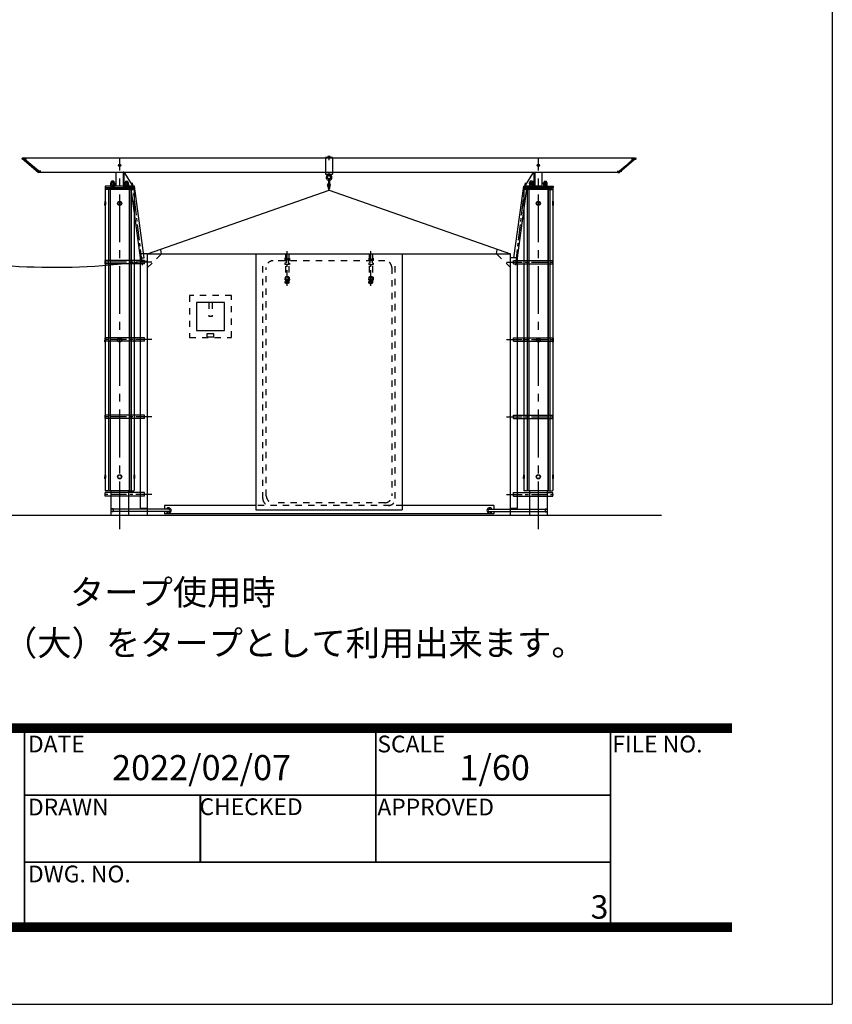
# Model space of a CAD drawing. Extents: x 0 to 25200, y 0 to 17820.
# Drawn here: x 19377 to 25200, y 0 to 7058 of the extents above; entities that cross this region are included whole.
import ezdxf
from ezdxf.enums import TextEntityAlignment as Align

# ---------------------------------------------------------------- set-up
doc = ezdxf.new("R2010")
doc.units = 0
doc.header["$LTSCALE"] = 18
for name, pattern in [('CENTER1', [10, 6.25, -1.25, 1.25, -1.25]), ('CENTER2', [28.575, 19.05, -3.175, 3.175, -3.175]), ('DASHED2', [5, 2.5, -2.5]), ('HIDDEN2', [4.7625, 3.175, -1.5875]), ('PHANTOM1', [9.5, 3.25, -1.25, 1.25, -1.25, 1.25, -1.25])]:
    doc.linetypes.add(name, pattern=pattern)
doc.layers.get('0').update_dxf_attribs({"linetype": 'CONTINUOUS'})
doc.layers.get('DEFPOINTS').update_dxf_attribs({"linetype": 'CONTINUOUS'})
for name, color, linetype in [('P001', 131, 'CONTINUOUS'), ('P004', 41, 'CONTINUOUS'), ('P005', 91, 'CONTINUOUS'), ('P009', 51, 'CONTINUOUS'), ('P010', 101, 'CONTINUOUS'), ('P012', 201, 'CONTINUOUS'), ('P014', 61, 'CONTINUOUS'), ('P016', 161, 'CONTINUOUS'), ('P017', 211, 'CONTINUOUS'), ('P020', 121, 'CONTINUOUS'), ('P901', 135, 'CONTINUOUS'), ('P904', 45, 'CONTINUOUS'), ('P920', 125, 'CONTINUOUS'), ('P_1CENTER', 2, 'CONTINUOUS'), ('P_2DIM', 6, 'CONTINUOUS'), ('P_3TEXT', 60, 'CONTINUOUS'), ('P_5DRAWFRAME', 104, 'CONTINUOUS'), ('P_7THICK', 7, 'CONTINUOUS')]:
    doc.layers.add(name, color=color, linetype=linetype)
doc.styles.add('BIGFONT', font='simplex.shx', dxfattribs={"bigfont": 'bigfont.shx'})

# ---------------------------------------------------------------- blocks, each defined once
blk = doc.blocks.new('DFP3')
at = {"color": 0}
for p, q in [((21.5, 33.5), (408, 33.5)), ((21.5, 33.45), (408, 33.45)), ((21.5, 33.4), (408, 33.4)), ((21.5, 33.35), (408, 33.35)), ((21.5, 33.3), (408, 33.3)), ((21.5, 33.25), (408, 33.25)), ((21.5, 33.2), (408, 33.2)), ((21.5, 33.15), (408, 33.15)), ((21.5, 33.1), (408, 33.1)), ((21.5, 33.05), (408, 33.05)), ((21.5, 33), (408, 33)), ((21.5, 32.95), (408, 32.95)), ((323.47, 33), (323.47, 9)), ((323.53, 33), (323.53, 9)), ((365.47, 17), (365.47, 33)), ((365.53, 17), (365.53, 33)), ((393.47, 33), (393.47, 9)), ((393.53, 33), (393.53, 9)), ((21.5, 32.9), (408, 32.9)), ((21.5, 32.85), (408, 32.85)), ((21.5, 32.8), (408, 32.8)), ((21.5, 32.75), (408, 32.75)), ((21.5, 32.7), (408, 32.7)), ((21.5, 32.65), (408, 32.65)), ((21.5, 32.6), (408, 32.6)), ((21.5, 32.55), (408, 32.55)), ((21.5, 32.5), (408, 32.5)), ((323.5, 25.03), (393.5, 25.03)), ((323.5, 24.97), (393.5, 24.97)), ((344.47, 25), (344.47, 17)), ((344.53, 25), (344.53, 17)), ((323.5, 17.03), (393.5, 17.03)), ((323.5, 16.97), (393.5, 16.97)), ((21.5, 9.75), (408, 9.75)), ((21.5, 9.7), (408, 9.7)), ((21.5, 9.65), (408, 9.65)), ((21.5, 9.6), (408, 9.6)), ((21.5, 9.55), (408, 9.55)), ((21.5, 9.5), (408, 9.5)), ((21.5, 9.45), (408, 9.45)), ((21.5, 9.4), (408, 9.4)), ((21.5, 9.35), (408, 9.35)), ((21.5, 9.3), (408, 9.3)), ((21.5, 9.25), (408, 9.25)), ((21.5, 9.2), (408, 9.2)), ((21.5, 9.15), (408, 9.15)), ((21.5, 9.1), (408, 9.1)), ((21.5, 9.05), (408, 9.05)), ((21.5, 9), (408, 9)), ((21.5, 8.95), (408, 8.95)), ((21.5, 8.9), (408, 8.9)), ((21.5, 8.85), (408, 8.85)), ((21.5, 8.8), (408, 8.8)), ((21.5, 8.75), (408, 8.75))]:
    blk.add_line(p, q, dxfattribs=at)
at = {"layer": 'DEFPOINTS', "color": 0}
for p in [(420, 297), (0, 0)]:
    blk.add_line(p, (420, 0), dxfattribs=at)
at = {"color": 0, "style": 'BIGFONT'}
for s, height, p in [('DATE', 2, (323.94, 30.1)), ('SCALE', 2, (365.67, 30.1)), ('FILE NO.', 2, (393.74, 30.1)), ('DRAWN', 2, (323.94, 22.57)), ('CHECKED', 2, (344.43, 22.61)), ('APPROVED', 2, (365.67, 22.57)), ('DWG. NO.', 2, (323.94, 14.57)), ('3', 2.8, (391.14, 10.23))]:
    blk.add_text(s, height=height, dxfattribs=at).set_placement(p)
at = {"color": 83, "style": 'BIGFONT'}
for tag, height, p in [('PROJECT1', 4, (283.38, 25.6)), ('DATE', 3, (344.68, 25.84)), ('SCALE', 3, (379.68, 25.84)), ('PROJECT2', 4, (284.2, 17.84)), ('PROJECT3', 4, (284.2, 10.57)), ('DWGNO', 3, (358.68, 10.57))]:
    blk.add_attdef(tag, text='', height=height, dxfattribs=at).set_placement(p, align=Align.BOTTOM_CENTER)
at = {"color": 83, "ltscale": 0.5, "style": 'BIGFONT', "flags": 8}
for tag, p in [('REV04', (26.47, 27.61)), ('REV03', (26.47, 21.7)), ('REV02', (26.47, 15.58)), ('REV01', (26.47, 10.33))]:
    blk.add_attdef(tag, text='', height=2, dxfattribs=at).set_placement(p, align=Align.BOTTOM_LEFT)
for tag, p in [('REVD4', (80.98, 27.61)), ('R4D', (92.67, 27.61)), ('R4C', (101.8, 27.61)), ('R4A', (110.92, 27.61)), ('REVD3', (80.98, 21.7)), ('R3D', (92.67, 21.7)), ('R3C', (101.8, 21.7)), ('R3A', (110.92, 21.7)), ('REVD2', (80.98, 15.58)), ('R2D', (92.67, 15.58)), ('R2C', (101.8, 15.58)), ('R2A', (110.92, 15.58)), ('REVD1', (80.98, 10.33)), ('R1D', (92.67, 10.33)), ('R1C', (101.8, 10.33)), ('R1A', (110.92, 10.33))]:
    blk.add_attdef(tag, text='', height=2, dxfattribs=at).set_placement(p, align=Align.BOTTOM_CENTER)
blk = doc.blocks.new('2REN-02')
at = {"layer": 'P009'}
for p, q in [((-1420, 2359), (-1395, 2359)), ((-1350, 1845), (-1420, 2359)), ((-1325, 1845), (-1395, 2359)), ((0, 2330), (-9.9, 2368.9)), ((0, 2330), (9.9, 2368.9)), ((1325, 1845), (1395, 2359)), ((1350, 1845), (1420, 2359)), ((1420, 2359), (1395, 2359)), ((-1350, 1845), (-1325, 1845)), ((-312.5, 1875), (-312.5, 1835)), ((-287.5, 1875), (-287.5, 1835)), ((287.5, 1875), (287.5, 1835)), ((312.5, 1875), (312.5, 1835)), ((1350, 1845), (1325, 1845)), ((-1321.9, 1827.5), (-1604.5, 1827.5)), ((-1604.5, 1802.5), (-1604.5, 1827.5)), ((-1321.9, 1802.5), (-1604.5, 1802.5)), ((-1321.9, 1802.5), (-1321.9, 1827.5)), ((-287.5, 1835), (-312.5, 1835)), ((287.5, 1835), (312.5, 1835)), ((1321.9, 1827.5), (1604.5, 1827.5)), ((1321.9, 1802.5), (1321.9, 1827.5)), ((1321.9, 1802.5), (1604.5, 1802.5)), ((1604.5, 1802.5), (1604.5, 1827.5)), ((-1321.9, 1272.5), (-1604.5, 1272.5)), ((-1604.5, 1247.5), (-1604.5, 1272.5)), ((-1321.9, 1247.5), (-1321.9, 1272.5)), ((1321.9, 1272.5), (1604.5, 1272.5)), ((1321.9, 1247.5), (1321.9, 1272.5)), ((1604.5, 1247.5), (1604.5, 1272.5)), ((-1321.9, 1247.5), (-1604.5, 1247.5)), ((1321.9, 1247.5), (1604.5, 1247.5)), ((-1321.9, 717.5), (-1604.5, 717.5)), ((-1604.5, 692.5), (-1604.5, 717.5)), ((-1321.9, 692.5), (-1321.9, 717.5)), ((1321.9, 717.5), (1604.5, 717.5)), ((1321.9, 692.5), (1321.9, 717.5)), ((1604.5, 692.5), (1604.5, 717.5)), ((-1321.9, 692.5), (-1604.5, 692.5)), ((1321.9, 692.5), (1604.5, 692.5)), ((-1321.9, 162.5), (-1604.5, 162.5)), ((-1604.5, 137.5), (-1604.5, 162.5)), ((-1321.9, 137.5), (-1321.9, 162.5)), ((1321.9, 162.5), (1604.5, 162.5)), ((1321.9, 137.5), (1321.9, 162.5)), ((1604.5, 137.5), (1604.5, 162.5)), ((-1321.9, 137.5), (-1604.5, 137.5)), ((1321.9, 137.5), (1604.5, 137.5)), ((-1562.5, 45), (-1562.5, 25)), ((-1547.5, 45), (-1562.5, 45)), ((-1547.5, 25), (-1562.5, 25)), ((-1547.5, 45), (-1547.5, 25)), ((1547.5, 45), (1547.5, 25)), ((1547.5, 45), (1562.5, 45)), ((1547.5, 25), (1562.5, 25)), ((1562.5, 45), (1562.5, 25))]:
    blk.add_line(p, q, dxfattribs=at)
at = {"layer": 'P009', "linetype": 'DASHED2'}
for p, q in [((-1300, 1775), (-1200, 1875)), ((-1200, 1875), (-1205.7, 1902.6)), ((-312.5, 1875), (-312.5, 1707.5)), ((-287.5, 1875), (-287.5, 1707.5)), ((287.5, 1875), (287.5, 1707.5)), ((312.5, 1875), (312.5, 1707.5)), ((1200, 1875), (1205.7, 1902.6)), ((1300, 1775), (1200, 1875)), ((-475, 120), (-475, 1825)), ((475, 120), (475, 1825)), ((-312.5, 1690.8), (-312.5, 1706.7)), ((-287.5, 1690.8), (-287.5, 1706.7)), ((287.5, 1690.8), (287.5, 1706.7)), ((312.5, 1690.8), (312.5, 1706.7)), ((-312.5, 1690.8), (-287.5, 1690.8)), ((312.5, 1690.8), (287.5, 1690.8)), ((-862.5, 1525), (-862.5, 1425)), ((-837.5, 1525), (-837.5, 1425)), ((-837.5, 1425), (-862.5, 1425))]:
    blk.add_line(p, q, dxfattribs=at)
at = {"layer": 'P009', "linetype": 'PHANTOM1'}
for p, q in [((-875, 1300), (-875, 1280)), ((-825, 1300), (-875, 1300)), ((-875, 1280), (-825, 1280)), ((-825, 1280), (-825, 1300))]:
    blk.add_line(p, q, dxfattribs=at)
at = {"layer": 'P009', "linetype": 'Continuous'}
blk.add_arc((0, 2370), 10, 353.62064, 186.37937, dxfattribs=at)
at = {"layer": 'P009', "linetype": 'DASHED2'}
for centre, start, end in [((-425, 120), 180, 270), ((425, 120), 270, 0)]:
    blk.add_arc(centre, 50, start, end, dxfattribs=at)
at = {"layer": 'P010', "linetype": 'Continuous'}
for p, q in [((-315.6, 1841.9), (-315.6, 1826.9)), ((-312.5, 1841.9), (-315.6, 1841.9)), ((-312.5, 1841.9), (-312.5, 1831.9)), ((-284.4, 1841.9), (-287.5, 1841.9)), ((-287.5, 1831.9), (-287.5, 1841.9)), ((-284.4, 1841.9), (-284.4, 1826.9)), ((284.4, 1841.9), (287.5, 1841.9)), ((284.4, 1841.9), (284.4, 1826.9)), ((287.5, 1831.9), (287.5, 1841.9)), ((312.5, 1841.9), (315.6, 1841.9)), ((312.5, 1841.9), (312.5, 1831.9)), ((315.6, 1841.9), (315.6, 1826.9)), ((-315.6, 1826.9), (-308.1, 1824.4)), ((-308.1, 1809.4), (-315.6, 1806.9)), ((-315.6, 1806.9), (-315.6, 1796.9)), ((-284.4, 1796.9), (-315.6, 1796.9)), ((-287.5, 1831.9), (-312.5, 1831.9)), ((-308.1, 1824.4), (-308.1, 1809.4)), ((-291.9, 1824.4), (-284.4, 1826.9)), ((-291.9, 1824.4), (-291.9, 1809.4)), ((-291.9, 1809.4), (-284.4, 1806.9)), ((-284.4, 1806.9), (-284.4, 1796.9)), ((291.9, 1824.4), (284.4, 1826.9)), ((291.9, 1809.4), (284.4, 1806.9)), ((284.4, 1806.9), (284.4, 1796.9)), ((284.4, 1796.9), (315.6, 1796.9)), ((287.5, 1831.9), (312.5, 1831.9)), ((291.9, 1824.4), (291.9, 1809.4)), ((315.6, 1826.9), (308.1, 1824.4)), ((308.1, 1824.4), (308.1, 1809.4)), ((308.1, 1809.4), (315.6, 1806.9)), ((315.6, 1806.9), (315.6, 1796.9)), ((-1145.8, 43.5), (-1547.5, 43.5)), ((-1145.8, 26.5), (-1547.5, 26.5)), ((1145.8, 43.5), (1547.5, 43.5)), ((1145.8, 26.5), (1547.5, 26.5))]:
    blk.add_line(p, q, dxfattribs=at)
at = {"layer": 'P010', "linetype": 'DASHED2'}
for p, q in [((-315, 1706.7), (-316.3, 1688)), ((-313.5, 1691.3), (-313.2, 1696.7)), ((-312.5, 1696.7), (-313.2, 1696.7)), ((-312.9, 1700.5), (-312.5, 1706.7)), ((-312.5, 1700.5), (-312.9, 1700.5)), ((-287.5, 1706.7), (-312.5, 1706.7)), ((-287.1, 1700.5), (-287.5, 1706.7)), ((-287.1, 1700.5), (-287.5, 1700.5)), ((-286.8, 1696.7), (-287.5, 1696.7)), ((-286.5, 1691.3), (-286.8, 1696.7)), ((-285, 1706.7), (-283.7, 1688)), ((285, 1706.7), (283.7, 1688)), ((286.5, 1691.3), (286.8, 1696.7)), ((286.8, 1696.7), (287.5, 1696.7)), ((287.1, 1700.5), (287.5, 1706.7)), ((287.1, 1700.5), (287.5, 1700.5)), ((287.5, 1706.7), (312.5, 1706.7)), ((312.9, 1700.5), (312.5, 1706.7)), ((312.5, 1700.5), (312.9, 1700.5)), ((312.5, 1696.7), (313.2, 1696.7)), ((313.5, 1691.3), (313.2, 1696.7)), ((315, 1706.7), (316.3, 1688)), ((-314.3, 1688), (-316.3, 1688)), ((-313.8, 1669.2), (-313.8, 1674.9)), ((-313.8, 1674.9), (-312.5, 1674.9)), ((-310.2, 1662.1), (-313.8, 1669.2)), ((-313.1, 1686.8), (-312.5, 1674.9)), ((-311.3, 1664.2), (-311.3, 1671.7)), ((-289, 1688.6), (-311, 1688.6)), ((-310.6, 1685.4), (-310.3, 1680.5)), ((-310.3, 1680.5), (-306.2, 1674.9)), ((-309.6, 1661.7), (-309.4, 1661.7)), ((-309.3, 1686.7), (-305, 1686.7)), ((-308.7, 1662.4), (-308.7, 1668.6)), ((-308.1, 1669.2), (-306.9, 1669.2)), ((-306.2, 1669.9), (-306.2, 1674.9)), ((-304.7, 1666.5), (-302.6, 1659.7)), ((-304.1, 1667.4), (-302.5, 1667.4)), ((-302.5, 1659.2), (-302.5, 1684.2)), ((-302, 1659.2), (-298, 1659.2)), ((-301.2, 1662.4), (-301.2, 1682.4)), ((-298.7, 1682.4), (-301.2, 1682.4)), ((-298.7, 1662.4), (-301.2, 1662.4)), ((-298.7, 1662.4), (-298.7, 1682.4)), ((-297.5, 1684.2), (-297.5, 1659.2)), ((-295.9, 1667.4), (-297.5, 1667.4)), ((-295.3, 1666.5), (-297.4, 1659.7)), ((-295, 1686.7), (-290.7, 1686.7)), ((-289.7, 1680.5), (-293.8, 1674.9)), ((-293.8, 1669.9), (-293.8, 1674.9)), ((-291.9, 1669.2), (-293.1, 1669.2)), ((-291.2, 1662.4), (-291.2, 1668.6)), ((-290.4, 1661.7), (-290.6, 1661.7)), ((-289.8, 1662.1), (-286.2, 1669.2)), ((-289.4, 1685.4), (-289.7, 1680.5)), ((-288.7, 1664.2), (-288.7, 1671.7)), ((-286.9, 1686.8), (-287.5, 1674.9)), ((-286.2, 1674.9), (-287.5, 1674.9)), ((-286.2, 1669.2), (-286.2, 1674.9)), ((-285.7, 1688), (-283.7, 1688)), ((285.7, 1688), (283.7, 1688)), ((286.2, 1674.9), (287.5, 1674.9)), ((286.2, 1669.2), (286.2, 1674.9)), ((289.8, 1662.1), (286.2, 1669.2)), ((286.9, 1686.8), (287.5, 1674.9)), ((288.7, 1664.2), (288.7, 1671.7)), ((289, 1688.6), (311, 1688.6)), ((289.4, 1685.4), (289.7, 1680.5)), ((289.7, 1680.5), (293.8, 1674.9)), ((290.4, 1661.7), (290.6, 1661.7)), ((295, 1686.7), (290.7, 1686.7)), ((291.2, 1662.4), (291.2, 1668.6)), ((291.9, 1669.2), (293.1, 1669.2)), ((293.8, 1669.9), (293.8, 1674.9)), ((295.3, 1666.5), (297.4, 1659.7)), ((295.9, 1667.4), (297.5, 1667.4)), ((297.5, 1684.2), (297.5, 1659.2)), ((302, 1659.2), (298, 1659.2)), ((298.7, 1662.4), (298.7, 1682.4)), ((298.7, 1682.4), (301.2, 1682.4)), ((298.7, 1662.4), (301.2, 1662.4)), ((301.2, 1662.4), (301.2, 1682.4)), ((302.5, 1659.2), (302.5, 1684.2)), ((304.1, 1667.4), (302.5, 1667.4)), ((304.7, 1666.5), (302.6, 1659.7)), ((309.3, 1686.7), (305, 1686.7)), ((310.3, 1680.5), (306.2, 1674.9)), ((306.2, 1669.9), (306.2, 1674.9)), ((308.1, 1669.2), (306.9, 1669.2)), ((308.7, 1662.4), (308.7, 1668.6)), ((309.6, 1661.7), (309.4, 1661.7)), ((310.2, 1662.1), (313.8, 1669.2)), ((310.6, 1685.4), (310.3, 1680.5)), ((311.3, 1664.2), (311.3, 1671.7)), ((313.1, 1686.8), (312.5, 1674.9)), ((313.8, 1674.9), (312.5, 1674.9)), ((313.8, 1669.2), (313.8, 1674.9)), ((314.3, 1688), (316.3, 1688)), ((-1547.5, 43.5), (-1562.5, 43.5)), ((-1547.5, 26.5), (-1562.5, 26.5)), ((1547.5, 43.5), (1562.5, 43.5)), ((1547.5, 26.5), (1562.5, 26.5))]:
    blk.add_line(p, q, dxfattribs=at)
for centre, radius, start, end in [((-300, 1663), 46.3, 71.08211, 108.91789), ((300, 1663), 46.3, 71.08211, 108.91789), ((-314.3, 1686.7), 1.25, 2.86282, 90), ((-311, 1691.1), 2.5, 176.18611, 270), ((-322.3, 1677.4), 12.4, 333.12741, 14.64095), ((-309.3, 1685.5), 1.25, 90, 182.86282), ((-309.6, 1662.4), 0.625, 206.56505, 270), ((-309.4, 1662.4), 0.625, 270, 0), ((-308.1, 1668.6), 0.625, 90, 180), ((-306.9, 1669.9), 0.625, 270, 0), ((-305, 1684.2), 2.5, 0, 90), ((-304.1, 1666.7), 0.625, 90, 198.43495), ((-302, 1659.9), 0.625, 198.43764, 270), ((-298, 1659.9), 0.625, 270, 341.56236), ((-295, 1684.2), 2.5, 90, 180), ((-295.9, 1666.7), 0.625, 341.56505, 90), ((-293.1, 1669.9), 0.625, 180, 270), ((-291.9, 1668.6), 0.625, 0, 90), ((-290.6, 1662.4), 0.625, 180, 270), ((-290.7, 1685.5), 1.25, 357.13718, 90), ((-290.4, 1662.4), 0.625, 270, 333.43495), ((-277.7, 1677.4), 12.4, 165.35905, 206.87259), ((-289, 1691.1), 2.5, 270, 3.81389), ((-285.7, 1686.7), 1.25, 90, 177.13718), ((285.7, 1686.7), 1.25, 2.86282, 90), ((289, 1691.1), 2.5, 176.18611, 270), ((277.7, 1677.4), 12.4, 333.12741, 14.64095), ((290.7, 1685.5), 1.25, 90, 182.86282), ((290.4, 1662.4), 0.625, 206.56505, 270), ((290.6, 1662.4), 0.625, 270, 0), ((291.9, 1668.6), 0.625, 90, 180), ((293.1, 1669.9), 0.625, 270, 0), ((295, 1684.2), 2.5, 0, 90), ((295.9, 1666.7), 0.625, 90, 198.43495), ((298, 1659.9), 0.625, 198.43764, 270), ((302, 1659.9), 0.625, 270, 341.56236), ((305, 1684.2), 2.5, 90, 180), ((304.1, 1666.7), 0.625, 341.56505, 90), ((306.9, 1669.9), 0.625, 180, 270), ((308.1, 1668.6), 0.625, 0, 90), ((309.4, 1662.4), 0.625, 180, 270), ((309.3, 1685.5), 1.25, 357.13718, 90), ((309.6, 1662.4), 0.625, 270, 333.43495), ((322.3, 1677.4), 12.4, 165.35905, 206.87259), ((311, 1691.1), 2.5, 270, 3.81389), ((314.3, 1686.7), 1.25, 90, 177.13718)]:
    blk.add_arc(centre, radius, start, end, dxfattribs=at)
at = {"layer": 'P012', "linetype": 'DASHED2'}
for p, q in [((-450, 140), (-450, 1775)), ((400, 1825), (-400, 1825)), ((450, 1775), (450, 140)), ((-700, 1575), (-1000, 1575)), ((-1000, 1575), (-1000, 1275)), ((-700, 1275), (-700, 1575)), ((-1000, 1275), (-700, 1275)), ((400, 90), (-400, 90)), ((525, 70), (-525, 70))]:
    blk.add_line(p, q, dxfattribs=at)
for centre, start, end in [((-400, 1775), 90, 180), ((400, 1775), 0, 90), ((-400, 140), 180, 270), ((400, 140), 270, 0)]:
    blk.add_arc(centre, 50, start, end, dxfattribs=at)
at = {"layer": 'P014'}
for centre, radius, start, end in [((-1150, 35), 19, 206.57497, 153.42503), ((-1150, 35), 9.5, 243.47465, 116.52535), ((1150, 35), 19, 26.57497, 333.42503), ((1150, 35), 9.5, 63.47465, 296.52535)]:
    blk.add_arc(centre, radius, start, end, dxfattribs=at)
at = {"layer": 'P017'}
for p, q in [((-1300, 1875), (0, 2330)), ((0, 2330), (1300, 1875)), ((-1350, 50), (-1350, 1875)), ((-1300, 1875), (-1350, 1875)), ((-1300, 0), (-1300, 1875)), ((-1300, 1875), (1300, 1875)), ((-525, 1875), (-525, 40)), ((525, 1875), (525, 40)), ((1300, 0), (1300, 1875)), ((1350, 1845), (1300, 1845)), ((1350, 50), (1350, 1875)), ((-950, 1525), (-950, 1325)), ((-750, 1525), (-950, 1525)), ((-750, 1325), (-750, 1525)), ((-950, 1325), (-750, 1325)), ((-1350, 50), (-1300, 50)), ((-1300, 0), (1300, 0)), ((-525, 70), (-1180, 70)), ((-1180, 70), (-1180, 43.5)), ((-1180, 26.5), (-1180, 10)), ((1180, 10), (-1180, 10)), ((-525, 40), (525, 40)), ((1180, 70), (525, 70)), ((1180, 70), (1180, 43.5)), ((1180, 26.5), (1180, 10)), ((1300, 50), (1350, 50))]:
    blk.add_line(p, q, dxfattribs=at)
at = {"layer": 'P_1CENTER', "linetype": 'CENTER1'}
for p, q in [((-1337.5, 1793.9), (-1407.5, 2383.2)), ((1337.5, 1793.9), (1407.5, 2383.2)), ((-300, 1645.7), (-300, 1893.1)), ((300, 1645.7), (300, 1893.1)), ((-1270.8, 1815), (-1628.7, 1815)), ((1270.8, 1815), (1628.7, 1815)), ((-1270.8, 1260), (-1628.7, 1260)), ((1270.8, 1260), (1628.7, 1260)), ((-1270.8, 705), (-1628.7, 705)), ((1270.8, 705), (1628.7, 705)), ((-1270.8, 150), (-1628.7, 150)), ((1270.8, 150), (1628.7, 150))]:
    blk.add_line(p, q, dxfattribs=at)
blk = doc.blocks.new('A$C74800EE9')
at = {"layer": 'P001'}
for p, q in [((210, 9), (0, 9)), ((0, 9), (0, 0)), ((210, 0), (210, 9)), ((0, 0), (210, 0))]:
    blk.add_line(p, q, dxfattribs=at)
blk.add_lwpolyline([(134.5, 109), (130, 109), (130, 9), (134.5, 9)], close=True, dxfattribs=at)
blk.add_lwpolyline([(194.5, 9), (194.5, 19), (144.5, 99), (134.5, 99), (134.5, 9), (194.5, 9)], dxfattribs=at)
blk = doc.blocks.new('A$C51235772')
at = {"layer": 'P004'}
for p, q in [((5.2, 0.5), (125.6, 101.5)), ((134.5, 99.9), (15.8, 0.3)), ((125.6, 101.5), (127, 102)), ((127, 102), (133.8, 102)), ((5.2, 0.5), (5.4, 0)), ((5.4, 0), (15.1, 0))]:
    blk.add_line(p, q, dxfattribs=at)
for centre, start, end in [((133.8, 100.8), 310, 90), ((15.1, 1.2), 270, 310)]:
    blk.add_arc(centre, 1.2, start, end, dxfattribs=at)
at = {"layer": 'P904', "linetype": 'HIDDEN2'}
blk.add_line((127, 102), (5.4, 0), dxfattribs=at)
at = {"layer": 'P_1CENTER', "linetype": 'CENTER2'}
for p, q in [((102.5, 94), (135.4, 94)), ((0, 8), (32.9, 8))]:
    blk.add_line(p, q, dxfattribs=at)
blk = doc.blocks.new('A$C09086A8B')
at = {"layer": 'P004'}
blk.add_lwpolyline([(129.6, 1), (4271.2, 1), (4390.4, 101), (10.4, 101)], close=True, dxfattribs=at)
at = {"layer": 'P904', "linetype": 'HIDDEN2'}
for centre in [(700.4, 51), (3700.4, 51)]:
    blk.add_circle(centre, 5, dxfattribs=at)
at = {"layer": 'P_1CENTER', "linetype": 'CENTER2'}
for p, q in [((690.4, 51), (710.4, 51)), ((700.4, 41), (700.4, 61)), ((3690.4, 51), (3710.4, 51)), ((3700.4, 41), (3700.4, 61))]:
    blk.add_line(p, q, dxfattribs=at)
at = {"layer": 'P004', "xscale": -1}
blk.add_blockref('A$C51235772', (135.4, 0), dxfattribs=at)
at = {"layer": 'P004'}
blk.add_blockref('A$C51235772', (4265.4, 0), dxfattribs=at)
blk = doc.blocks.new('ACADutil5271543-5291')
at = {"layer": 'P020'}
for p, q in [((-13.9, 1.3), (-13.9, 8.7)), ((10.4, 10), (-10.4, 10)), ((10.4, 0), (-10.4, 0)), ((-6.9, 1.3), (-6.9, 8.7)), ((6.9, 1.3), (6.9, 8.7)), ((13.9, 1.3), (13.9, 8.7))]:
    blk.add_line(p, q, dxfattribs=at)
for centre, radius, start, end in [((-10.4, 4.7), 5.33, 49.44104, 130.55896), ((-10.4, 5.3), 5.33, 229.44104, 310.55896), ((0, -9.4), 19.4, 69.06503, 110.93497), ((0, 19.4), 19.4, 249.06503, 290.93497), ((10.4, 4.7), 5.33, 49.44104, 130.55896), ((10.4, 5.3), 5.33, 229.44104, 310.55896)]:
    blk.add_arc(centre, radius, start, end, dxfattribs=at)
blk = doc.blocks.new('A$C6FA7659A')
at = {"layer": 'P020'}
for p, q in [((24.2, 13), (3.5, 13)), ((6.9, 0), (6.9, 11.7)), ((20.8, 0), (20.8, 11.7))]:
    blk.add_line(p, q, dxfattribs=at)
blk.add_lwpolyline([(27.7, 11.7), (27.7, 0), (0, 0), (0, 11.7)], dxfattribs=at)
for centre, radius, start, end in [((3.5, 7.7), 5.33, 49.44104, 130.55896), ((13.9, -6.4), 19.4, 69.06503, 110.93497), ((24.2, 7.7), 5.33, 49.44104, 130.55896)]:
    blk.add_arc(centre, radius, start, end, dxfattribs=at)
blk = doc.blocks.new('A$C35E14915')
at = {"layer": 'P020'}
blk.add_lwpolyline([(0, 0), (32, 0), (32, 2.5), (0, 2.5)], close=True, dxfattribs=at)
at = {"layer": 'P001'}
blk.add_blockref('A$C6FA7659A', (2.1, 2.5), dxfattribs=at)
at = {"layer": 'P020'}
blk.add_blockref('ACADutil5271543-5291', (16, 15.5), dxfattribs=at)
blk = doc.blocks.new('ACADutil2281712-1294')
at = {"layer": 'P020'}
blk.add_lwpolyline([(-6.5, 3.8), (-6.5, -3.8), (0, -7.5), (6.5, -3.8), (6.5, 3.8), (0, 7.5)], close=True, dxfattribs=at)
for radius in [8.5, 6.5]:
    blk.add_circle((0, 0), radius, dxfattribs=at)
blk = doc.blocks.new('A$C4CE557B7')
at = {"layer": 'P005'}
for p, q in [((25, 0), (-25, 0)), ((-25, 0), (-25, -120)), ((25, 0), (25, -120)), ((-25, -120), (25, -120))]:
    blk.add_line(p, q, dxfattribs=at)
at = {"layer": 'P016', "linetype": 'Continuous'}
for p, q in [((-3, -151.9), (-3, -222.9)), ((3, -151.9), (3, -222.9))]:
    blk.add_line(p, q, dxfattribs=at)
for centre, start, end in [((0, -151.9), 0, 180), ((0, -222.9), 180, 0)]:
    blk.add_arc(centre, 3, start, end, dxfattribs=at)
at = {"layer": 'P020'}
for p, q in [((-4.3, 7), (4.2, 7)), ((0, 0), (0, 6.2)), ((-10, -122), (10, -122)), ((-9.5, -128.2), (-10, -122)), ((-0.2, -130.5), (-8.6, -129.1)), ((-5, -122), (-5, -120)), ((8.6, -129.1), (0.2, -130.5)), ((5, -120), (5, -122)), ((10, -122), (9.4, -128.2))]:
    blk.add_line(p, q, dxfattribs=at)
blk.add_lwpolyline([(-8.5, 6.2), (-8.5, 0), (0, 0), (8.5, 0), (8.5, 6.2)], dxfattribs=at)
blk.add_circle((0, -143), 12.5, dxfattribs=at)
for centre, radius, start, end in [((-4.3, -4.7), 11.7, 68.6793, 111.3207), ((4.2, -4.7), 11.7, 68.6793, 111.3207), ((0, -143), 20.5, 121.76272, 58.23728), ((-11.9, -123.9), 2, 301.76272, 5), ((-8.5, -128.1), 1, 185, 260.84493), ((0, -129.5), 1, 260.84493, 279.15507), ((8.5, -128.1), 1, 279.15507, 355), ((11.8, -123.9), 2, 175, 238.23728)]:
    blk.add_arc(centre, radius, start, end, dxfattribs=at)
at = {"layer": 'P_1CENTER', "linetype": 'CENTER2'}
for p, q in [((0, -19.8), (0, 11.8)), ((0, -132.3), (0, -103.8))]:
    blk.add_line(p, q, dxfattribs=at)
blk = doc.blocks.new('A$C61837E72')
at = {"layer": 'P920', "extrusion": (-2.97e-13, 1.8186e-29, -1)}
for p, q in [((0, 28, 15), (2, 30, 15)), ((0, 28, 15), (0, 2, 15)), ((2, 0, 15), (0, 2, 15)), ((0, 2, 15), (0, 2, 15)), ((0, 2, 15), (0, 2, 15)), ((3, 30, 15), (2, 30, 15)), ((2, 30, 15), (2, 30, 15)), ((3, 0, 15), (2, 0, 15)), ((2, 0, 15), (2, 0, 15))]:
    blk.add_line(p, q, dxfattribs=at)
at = {"layer": 'P920', "extrusion": (2.97e-13, 1.8186e-29, -1)}
for p, q in [((210, 30, 15), (211, 30, 15)), ((210, 0, 15), (211, 0, 15)), ((213, 28, 15), (211, 30, 15)), ((211, 30, 15), (211, 30, 15)), ((211, 0, 15), (213, 2, 15)), ((211, 0, 15), (211, 0, 15)), ((213, 28, 15), (213, 2, 15)), ((213, 2, 15), (213, 2, 15)), ((213, 2, 15), (213, 2, 15))]:
    blk.add_line(p, q, dxfattribs=at)
at = {"layer": 'P920'}
for radius in [15, 13]:
    blk.add_circle((106.5, 15, 15), radius, dxfattribs=at)
for points, knots in [([(0, 28, 15), (0, 28, 16), (0, 27.9, 16.9), (0, 27.7, 17.9), (0, 27.6, 18.2), (0.1, 27.5, 18.5), (0.1, 27.4, 18.8), (0.1, 27.1, 19.8), (0.1, 26.7, 20.7), (0.2, 26.2, 21.5), (0.2, 25.9, 22.1), (0.3, 25.5, 22.6), (0.3, 25.1, 23.1), (0.3, 24.7, 23.6), (0.4, 24.3, 24.1), (0.4, 23.9, 24.5), (0.5, 22.9, 25.4), (0.6, 21.8, 26.1), (0.6, 20.7, 26.7), (0.7, 19.5, 27.3), (0.7, 18.2, 27.7), (0.8, 16.9, 27.9), (0.8, 15.6, 28.1), (0.8, 14.4, 28.1), (0.8, 13.1, 27.9), (0.7, 11.8, 27.7), (0.7, 10.5, 27.3), (0.6, 9.3, 26.7), (0.6, 8.8, 26.4), (0.6, 8.2, 26.1), (0.5, 7.6, 25.7), (0.5, 7.1, 25.4), (0.5, 6.6, 25), (0.4, 6.2, 24.5), (0.4, 5.7, 24.1), (0.3, 5.3, 23.6), (0.3, 4.9, 23.1), (0.3, 4.5, 22.6), (0.2, 4.1, 22.1), (0.2, 3.8, 21.5), (0.1, 3.1, 20.4), (0.1, 2.6, 19.1), (0, 2.3, 17.9), (0, 2.2, 17.2), (0, 2.1, 16.6), (0, 2, 15.9), (0, 2, 15.6), (0, 2, 15.3), (0, 2, 15)], [-6.789745, -6.789745, -6.789745, -6.789745, -6.466471, -6.466471, -6.466471, -6.358697, -6.358697, -6.358697, -6.035373, -6.035373, -6.035373, -5.819824, -5.819824, -5.819824, -5.604275, -5.604275, -5.604275, -5.173177, -5.173177, -5.173177, -4.742079, -4.742079, -4.742079, -4.310981, -4.310981, -4.310981, -3.879883, -3.879883, -3.879883, -3.664334, -3.664334, -3.664334, -3.448785, -3.448785, -3.448785, -3.233236, -3.233236, -3.233236, -3.017687, -3.017687, -3.017687, -2.586589, -2.586589, -2.586589, -2.371039, -2.371039, -2.371039, -2.263381, -2.263381, -2.263381, -2.263381]), ([(0, 2, 15), (0, 2, 14.7), (0, 2, 14.4), (0, 2, 14.1), (0, 2.1, 12.8), (0.1, 2.4, 11.5), (0.1, 2.9, 10.2), (0.2, 3.4, 9), (0.2, 4.1, 7.9), (0.3, 4.9, 6.9), (0.4, 5.5, 6.1), (0.4, 6.1, 5.4), (0.5, 6.9, 4.8), (0.5, 7.6, 4.2), (0.6, 8.5, 3.7), (0.6, 9.4, 3.3), (0.7, 11.1, 2.4), (0.8, 13.1, 2), (0.8, 15, 2)], [-2.263381, -2.263381, -2.263381, -2.263381, -2.15549, -2.15549, -2.15549, -1.724392, -1.724392, -1.724392, -1.293294, -1.293294, -1.293294, -0.969971, -0.969971, -0.969971, -0.646647, -0.646647, -0.646647, 0, 0, 0, 0]), ([(2, 0, 15), (2, 0, 15.4), (2, 0, 16.4), (2.1, 0.4, 19), (2.2, 1.5, 21.8), (2.4, 3.2, 24.3), (2.6, 4.6, 25.9), (2.7, 6.4, 27.3), (2.9, 9, 28.9), (3.1, 12.8, 30.1), (3.1, 17.2, 30.1), (2.9, 21.8, 28.7), (2.6, 24.9, 26.4), (2.4, 26.8, 24.3), (2.2, 28.3, 22.1), (2.1, 29.2, 20.1), (2, 29.8, 17.5), (2, 30, 16.1), (2, 30, 15)], [2.263382, 2.263382, 2.263382, 2.263382, 2.371039, 2.586589, 3.017687, 3.233236, 3.448785, 3.664334, 3.879883, 4.310981, 4.742079, 5.173177, 5.604275, 5.819824, 6.035373, 6.358697, 6.466471, 6.789745, 6.789745, 6.789745, 6.789745]), ([(2, 30, 15), (2, 30, 13.9), (2, 29.9, 12.8), (2, 29.6, 11.8), (2.1, 29.4, 10.7), (2.1, 29, 9.6), (2.2, 28.6, 8.6), (2.3, 28.1, 7.5), (2.3, 27.5, 6.6), (2.4, 26.8, 5.7), (2.5, 26.1, 4.9), (2.6, 25.4, 4.1), (2.6, 24.5, 3.4), (2.7, 24.3, 3.2), (2.7, 24.1, 3), (2.7, 23.8, 2.9), (2.7, 23.1, 2.4), (2.8, 22.4, 1.9), (2.8, 21.6, 1.5), (2.9, 20.6, 1), (3, 19.5, 0.6), (3, 18.4, 0.4), (3, 17.2, 0.1), (3, 16.1, 0), (3, 15, 0)], [6.789795, 6.789795, 6.789795, 6.789795, 7.113118, 7.113118, 7.113118, 7.436442, 7.436442, 7.436442, 7.759766, 7.759766, 7.759766, 8.083089, 8.083089, 8.083089, 8.16392, 8.16392, 8.16392, 8.406413, 8.406413, 8.406413, 8.729736, 8.729736, 8.729736, 9.05306, 9.05306, 9.05306, 9.05306]), ([(3, 15, 0), (3, 12.8, 0), (2.9, 9.3, 0.8), (2.6, 5.4, 3.3), (2.4, 2.9, 5.9), (2.1, 0.8, 9.5), (2, 0.1, 12.9), (2, 0, 14.6), (2, 0, 15)], [0, 0, 0, 0, 0.646647, 0.969971, 1.293294, 1.724392, 2.15549, 2.263382, 2.263382, 2.263382, 2.263382]), ([(3, 30, 15), (3, 30, 15.9), (3, 29.9, 16.9), (3.1, 29.5, 18.9), (3.1, 29.2, 19.8), (3.3, 28.1, 22.6), (3.4, 26.9, 24.3), (3.7, 24.3, 26.9), (3.8, 22.6, 28.1), (4, 19.8, 29.2), (4, 18.9, 29.5), (4.1, 16.9, 29.9), (4.1, 15.9, 30), (4.1, 14.1, 30), (4.1, 13.1, 29.9), (4, 11.1, 29.5), (4, 10.2, 29.2), (3.8, 7.4, 28.1), (3.7, 5.7, 26.9), (3.4, 3.1, 24.3), (3.3, 1.9, 22.6), (3.1, 0.8, 19.8), (3.1, 0.5, 18.9), (3, 0.1, 16.9), (3, 0, 15.9), (3, 0, 15)], [2.263449, 2.263449, 2.263449, 2.263449, 2.546378, 2.546378, 2.829307, 2.829307, 3.395165, 3.395165, 3.961032, 3.961032, 4.243965, 4.243965, 4.526898, 4.526898, 4.809831, 4.809831, 5.092764, 5.092764, 5.658631, 5.658631, 6.224489, 6.224489, 6.507418, 6.507418, 6.790347, 6.790347, 6.790347, 6.790347]), ([(210, 30, 15), (210, 30, 15.9), (210, 29.9, 16.9), (209.9, 29.5, 18.9), (209.9, 29.2, 19.8), (209.7, 28.1, 22.6), (209.6, 26.9, 24.3), (209.3, 24.3, 26.9), (209.2, 22.6, 28.1), (209, 19.8, 29.2), (209, 18.9, 29.5), (208.9, 16.9, 29.9), (208.9, 15.9, 30), (208.9, 14.1, 30), (208.9, 13.1, 29.9), (209, 11.1, 29.5), (209, 10.2, 29.2), (209.2, 7.4, 28.1), (209.3, 5.7, 26.9), (209.6, 3.1, 24.3), (209.7, 1.9, 22.6), (209.9, 0.8, 19.8), (209.9, 0.5, 18.9), (210, 0.1, 16.9), (210, 0, 15.9), (210, 0, 15)], [2.263449, 2.263449, 2.263449, 2.263449, 2.546378, 2.546378, 2.829307, 2.829307, 3.395165, 3.395165, 3.961032, 3.961032, 4.243965, 4.243965, 4.526898, 4.526898, 4.809831, 4.809831, 5.092764, 5.092764, 5.658631, 5.658631, 6.224489, 6.224489, 6.507418, 6.507418, 6.790347, 6.790347, 6.790347, 6.790347]), ([(211, 0, 15), (211, 0, 15.4), (211, 0, 16.4), (210.9, 0.4, 19), (210.8, 1.5, 21.8), (210.6, 3.2, 24.3), (210.4, 4.6, 25.9), (210.3, 6.4, 27.3), (210.1, 9, 28.9), (209.9, 12.8, 30.1), (209.9, 17.2, 30.1), (210.1, 21.8, 28.7), (210.4, 24.9, 26.4), (210.6, 26.8, 24.3), (210.8, 28.3, 22.1), (210.9, 29.2, 20.1), (211, 29.8, 17.5), (211, 30, 16.1), (211, 30, 15)], [2.263382, 2.263382, 2.263382, 2.263382, 2.371039, 2.586589, 3.017687, 3.233236, 3.448785, 3.664334, 3.879883, 4.310981, 4.742079, 5.173177, 5.604275, 5.819824, 6.035373, 6.358697, 6.466471, 6.789745, 6.789745, 6.789745, 6.789745]), ([(211, 30, 15), (211, 30, 13.9), (211, 29.9, 12.8), (211, 29.6, 11.8), (210.9, 29.4, 10.7), (210.9, 29, 9.6), (210.8, 28.6, 8.6), (210.7, 28.1, 7.5), (210.7, 27.5, 6.6), (210.6, 26.8, 5.7), (210.5, 26.1, 4.9), (210.4, 25.4, 4.1), (210.4, 24.5, 3.4), (210.4, 24.3, 3.2), (210.3, 24.1, 3), (210.3, 23.8, 2.9), (210.3, 23.1, 2.4), (210.2, 22.4, 1.9), (210.2, 21.6, 1.5), (210.1, 20.6, 1), (210, 19.5, 0.6), (210, 18.4, 0.4), (210, 17.2, 0.1), (210, 16.1), (210, 15)], [6.789795, 6.789795, 6.789795, 6.789795, 7.113118, 7.113118, 7.113118, 7.436442, 7.436442, 7.436442, 7.759766, 7.759766, 7.759766, 8.083089, 8.083089, 8.083089, 8.16392, 8.16392, 8.16392, 8.406413, 8.406413, 8.406413, 8.729736, 8.729736, 8.729736, 9.05306, 9.05306, 9.05306, 9.05306]), ([(210, 15), (210, 12.8), (210.1, 9.3, 0.8), (210.4, 5.4, 3.3), (210.6, 2.9, 5.9), (210.9, 0.8, 9.5), (211, 0.1, 12.9), (211, 0, 14.6), (211, 0, 15)], [0, 0, 0, 0, 0.646647, 0.969971, 1.293294, 1.724392, 2.15549, 2.263382, 2.263382, 2.263382, 2.263382]), ([(213, 28, 15), (213, 28, 16), (213, 27.9, 16.9), (213, 27.7, 17.9), (213, 27.6, 18.2), (212.9, 27.5, 18.5), (212.9, 27.4, 18.8), (212.9, 27.1, 19.8), (212.9, 26.7, 20.7), (212.8, 26.2, 21.5), (212.8, 25.9, 22.1), (212.7, 25.5, 22.6), (212.7, 25.1, 23.1), (212.7, 24.7, 23.6), (212.6, 24.3, 24.1), (212.6, 23.9, 24.5), (212.5, 22.9, 25.4), (212.4, 21.8, 26.1), (212.4, 20.7, 26.7), (212.3, 19.5, 27.3), (212.3, 18.2, 27.7), (212.2, 16.9, 27.9), (212.2, 15.6, 28.1), (212.2, 14.4, 28.1), (212.2, 13.1, 27.9), (212.3, 11.8, 27.7), (212.3, 10.5, 27.3), (212.4, 9.3, 26.7), (212.4, 8.8, 26.4), (212.4, 8.2, 26.1), (212.5, 7.6, 25.7), (212.5, 7.1, 25.4), (212.5, 6.6, 25), (212.6, 6.2, 24.5), (212.6, 5.7, 24.1), (212.7, 5.3, 23.6), (212.7, 4.9, 23.1), (212.7, 4.5, 22.6), (212.8, 4.1, 22.1), (212.8, 3.8, 21.5), (212.9, 3.1, 20.4), (212.9, 2.6, 19.1), (213, 2.3, 17.9), (213, 2.2, 17.2), (213, 2.1, 16.6), (213, 2, 15.9), (213, 2, 15.6), (213, 2, 15.3), (213, 2, 15)], [-6.789745, -6.789745, -6.789745, -6.789745, -6.466471, -6.466471, -6.466471, -6.358697, -6.358697, -6.358697, -6.035373, -6.035373, -6.035373, -5.819824, -5.819824, -5.819824, -5.604275, -5.604275, -5.604275, -5.173177, -5.173177, -5.173177, -4.742079, -4.742079, -4.742079, -4.310981, -4.310981, -4.310981, -3.879883, -3.879883, -3.879883, -3.664334, -3.664334, -3.664334, -3.448785, -3.448785, -3.448785, -3.233236, -3.233236, -3.233236, -3.017687, -3.017687, -3.017687, -2.586589, -2.586589, -2.586589, -2.371039, -2.371039, -2.371039, -2.263381, -2.263381, -2.263381, -2.263381]), ([(213, 2, 15), (213, 2, 14.7), (213, 2, 14.4), (213, 2, 14.1), (213, 2.1, 12.8), (212.9, 2.4, 11.5), (212.9, 2.9, 10.2), (212.8, 3.4, 9), (212.8, 4.1, 7.9), (212.7, 4.9, 6.9), (212.6, 5.5, 6.1), (212.6, 6.1, 5.4), (212.5, 6.9, 4.8), (212.5, 7.6, 4.2), (212.4, 8.5, 3.7), (212.4, 9.4, 3.3), (212.3, 11.1, 2.4), (212.2, 13.1, 2), (212.2, 15, 2)], [-2.263381, -2.263381, -2.263381, -2.263381, -2.15549, -2.15549, -2.15549, -1.724392, -1.724392, -1.724392, -1.293294, -1.293294, -1.293294, -0.969971, -0.969971, -0.969971, -0.646647, -0.646647, -0.646647, 0, 0, 0, 0])]:
    blk.add_open_spline(points, degree=3, knots=knots, dxfattribs=at)
blk = doc.blocks.new('A$C6184BB65')
at = {"layer": 'P_2DIM'}
for p in [(0, 1960), (0, 980), (0, 0)]:
    blk.add_blockref('A$C61837E72', p, dxfattribs=at)

msp = doc.modelspace()

# ---------------------------------------------------------------- linework, layer by layer
at = {"layer": 'P001'}
for p, q in [((20037.484, 5901.751), (20035.884, 5900.151)), ((20035.884, 5890.251), (20035.884, 5900.151)), ((20050.284, 5901.751), (20037.484, 5901.751)), ((20051.884, 5900.151), (20050.284, 5901.751)), ((20051.884, 5900.151), (20051.884, 5890.251)), ((20135.884, 5900.151), (20137.484, 5901.751)), ((20135.884, 5900.151), (20135.884, 5890.251)), ((20150.284, 5901.751), (20151.884, 5900.151)), ((20151.884, 5890.251), (20151.884, 5900.151)), ((23037.484, 5901.751), (23035.884, 5900.151)), ((23035.884, 5864.751), (23035.884, 5900.151)), ((23050.284, 5901.751), (23037.484, 5901.751)), ((23051.884, 5900.151), (23050.284, 5901.751)), ((23051.884, 5900.151), (23051.884, 5864.751)), ((23135.884, 5900.151), (23137.484, 5901.751)), ((23135.884, 5900.151), (23135.884, 5864.751)), ((23137.484, 5901.751), (23150.284, 5901.751)), ((23150.284, 5901.751), (23151.884, 5900.151)), ((23151.884, 5864.751), (23151.884, 5900.151)), ((20196.884, 5853.751), (19990.884, 5853.751)), ((19990.884, 5853.751), (19990.884, 5841.751)), ((20196.884, 5841.751), (19990.884, 5841.751)), ((19998.884, 5855.751), (20188.884, 5855.751)), ((19998.884, 5853.751), (19998.884, 5855.751)), ((19998.884, 5853.751), (20188.884, 5853.751)), ((20188.884, 5853.751), (20188.884, 5855.751)), ((20196.884, 5853.751), (20196.884, 5841.751)), ((23196.884, 5853.751), (22990.884, 5853.751)), ((22990.884, 5853.751), (22990.884, 5841.751)), ((23196.884, 5841.751), (22990.884, 5841.751)), ((22998.884, 5855.751), (23188.884, 5855.751)), ((22998.884, 5853.751), (22998.884, 5855.751)), ((22998.884, 5853.751), (23188.884, 5853.751)), ((23188.884, 5853.751), (23188.884, 5855.751)), ((23196.884, 5853.751), (23196.884, 5841.751)), ((20031.384, 3681.751), (20031.384, 3505.751)), ((20156.384, 3681.751), (20156.384, 3505.751)), ((23031.384, 3681.751), (23031.384, 3505.751)), ((23156.384, 3681.751), (23156.384, 3505.751))]:
    msp.add_line(p, q, dxfattribs=at)
for points in [[(20075.284, 5964.751), (20112.484, 5964.751, -0.41421356), (20118.884, 5958.351), (20118.884, 5871.151, -0.41421356), (20112.484, 5864.751), (20075.284, 5864.751, -0.41421356), (20068.884, 5871.151), (20068.884, 5958.351, -0.41421356), (20075.284, 5964.751)], [(23075.284, 5964.751), (23112.484, 5964.751, -0.41421356), (23118.884, 5958.351), (23118.884, 5871.151, -0.41421356), (23112.484, 5864.751), (23075.284, 5864.751, -0.41421356), (23068.884, 5871.151), (23068.884, 5958.351, -0.41421356), (23075.284, 5964.751)]]:
    msp.add_lwpolyline(points, format="xyb", close=True, dxfattribs=at)
at = {"layer": 'P004'}
for p, q in [((19989.384, 5838.751), (19989.384, 3684.751)), ((20024.384, 5841.751), (19992.384, 5841.751)), ((20012.956, 5841.751), (20012.956, 3681.751)), ((20024.384, 5841.751), (20024.384, 3681.751)), ((20026.513, 5839.622), (20024.384, 5841.751)), ((20026.384, 5838.751), (20026.384, 3684.751)), ((20158.384, 5841.751), (20029.384, 5841.751)), ((20161.255, 5839.622), (20163.384, 5841.751)), ((20161.384, 5838.751), (20161.384, 3684.751)), ((20163.384, 5841.751), (20163.384, 3681.751)), ((20163.384, 5841.751), (20195.384, 5841.751)), ((20174.813, 5841.751), (20174.813, 3681.751)), ((20198.384, 5838.751), (20198.384, 3684.751)), ((22989.384, 5838.751), (22989.384, 3684.751)), ((23024.384, 5841.751), (22992.384, 5841.751)), ((23012.956, 5841.751), (23012.956, 3681.751)), ((23024.384, 5841.751), (23024.384, 3681.751)), ((23026.513, 5839.622), (23024.384, 5841.751)), ((23026.384, 5838.751), (23026.384, 3684.751)), ((23158.384, 5841.751), (23029.384, 5841.751)), ((23161.255, 5839.622), (23163.384, 5841.751)), ((23161.384, 5838.751), (23161.384, 3684.751)), ((23163.384, 5841.751), (23163.384, 3681.751)), ((23163.384, 5841.751), (23195.384, 5841.751)), ((23174.813, 5841.751), (23174.813, 3681.751)), ((23198.384, 5838.751), (23198.384, 3684.751)), ((20024.384, 3681.751), (19992.384, 3681.751)), ((20024.384, 3681.751), (20026.513, 3683.88)), ((20158.384, 3681.751), (20029.384, 3681.751)), ((20163.384, 3681.751), (20161.255, 3683.88)), ((20163.384, 3681.751), (20195.384, 3681.751)), ((23024.384, 3681.751), (22992.384, 3681.751)), ((23024.384, 3681.751), (23026.513, 3683.88)), ((23158.384, 3681.751), (23029.384, 3681.751)), ((23163.384, 3681.751), (23161.255, 3683.88)), ((23163.384, 3681.751), (23195.384, 3681.751))]:
    msp.add_line(p, q, dxfattribs=at)
for centre, start, end in [((19992.384, 5838.751), 90, 180), ((20029.384, 5838.751), 90, 180), ((20158.384, 5838.751), 0, 90), ((20195.384, 5838.751), 0, 90), ((22992.384, 5838.751), 90, 180), ((23029.384, 5838.751), 90, 180), ((23158.384, 5838.751), 0, 90), ((23195.384, 5838.751), 0, 90), ((19992.384, 3684.751), 180, 270), ((20029.384, 3684.751), 180, 270), ((20158.384, 3684.751), 270, 0), ((20195.384, 3684.751), 270, 0), ((22992.384, 3684.751), 180, 270), ((23029.384, 3684.751), 180, 270), ((23158.384, 3684.751), 270, 0), ((23195.384, 3684.751), 270, 0)]:
    msp.add_arc(centre, 3, start, end, dxfattribs=at)
at = {"layer": 'P017'}
msp.add_arc((19629.445, 9944.865), 4661.709, 256.8346786, 278.1943384, dxfattribs=at)
at = {"layer": 'P901'}
for p, q in [((20051.884, 5900.151), (20035.884, 5900.151)), ((20037.484, 5901.751), (20037.484, 5890.251)), ((20050.284, 5901.751), (20050.284, 5890.251)), ((20135.884, 5900.151), (20151.884, 5900.151)), ((20137.484, 5901.751), (20137.484, 5890.251)), ((20150.284, 5901.751), (20150.284, 5890.251)), ((23051.884, 5900.151), (23035.884, 5900.151)), ((23037.484, 5901.751), (23037.484, 5864.751)), ((23050.284, 5901.751), (23050.284, 5864.751)), ((23135.884, 5900.151), (23151.884, 5900.151)), ((23137.484, 5901.751), (23137.484, 5864.751)), ((23150.284, 5901.751), (23150.284, 5864.751))]:
    msp.add_line(p, q, dxfattribs=at)
at = {"layer": 'P_1CENTER', "linetype": 'CENTER2'}
for p, q in [((20093.884, 3405.751), (20093.884, 6064.751)), ((23093.884, 3405.751), (23093.884, 6064.751))]:
    msp.add_line(p, q, dxfattribs=at)
at = {"layer": 'P_7THICK'}
msp.add_line((17610.073, 3505.751), (23976.445, 3505.751), dxfattribs=at)

# ---------------------------------------------------------------- block references
at = {"layer": 'P001'}
for name, p in [('A$C4CE557B7', (21593.891, 6070.751)), ('A$C74800EE9', (19988.884, 5855.751))]:
    msp.add_blockref(name, p, dxfattribs=at)
at = {"layer": 'P001', "xscale": -1}
msp.add_blockref('A$C74800EE9', (23198.884, 5855.751), dxfattribs=at)
at = {"layer": 'P004'}
msp.add_blockref('A$C09086A8B', (19393.477, 5963.751), dxfattribs=at)
at = {"layer": 'P010'}
for p in [(19987.384, 3766.75, -15), (22987.384, 3766.75, -15)]:
    msp.add_blockref('A$C6184BB65', p, dxfattribs=at)
at = {"layer": 'P017'}
msp.add_blockref('2REN-02', (21593.884, 3505.751), dxfattribs=at)
at = {"layer": 'P020'}
for name, p in [('ACADutil2281712-1294', (20093.884, 6014.751)), ('ACADutil2281712-1294', (23093.884, 6014.751)), ('A$C35E14915', (20027.884, 5864.751)), ('A$C35E14915', (20127.884, 5864.751))]:
    msp.add_blockref(name, p, dxfattribs=at)
at = {"layer": 'P020', "xscale": -1}
for p in [(23059.884, 5864.751), (23159.884, 5864.751)]:
    msp.add_blockref('A$C35E14915', p, dxfattribs=at)
at = {"layer": 'P_5DRAWFRAME'}
ref = msp.add_blockref('DFP3', (0, 0), dxfattribs=dict(at, xscale=60, yscale=60, zscale=60))
ref.add_attrib('DATE', '2022/02/07', dxfattribs={"layer": '0', "color": 83, "height": 180, "style": 'BIGFONT'}).set_placement((20680.604, 1550.502), align=Align.BOTTOM_CENTER)
ref.add_attrib('SCALE', '1/60', dxfattribs={"layer": '0', "color": 83, "height": 180, "style": 'BIGFONT'}).set_placement((22780.604, 1550.502), align=Align.BOTTOM_CENTER)

# ---------------------------------------------------------------- texts
at = {"layer": 'P_3TEXT', "style": 'BIGFONT'}
msp.add_text('タープ使用時', height=180, dxfattribs=at).set_placement((20474.645, 2930.279), align=Align.MIDDLE)
msp.add_text('※出入口（大）をタープとして利用出来ます。', height=180, dxfattribs=at).set_placement((18275.442, 2499.78))

doc.saveas('drawing.dxf')
